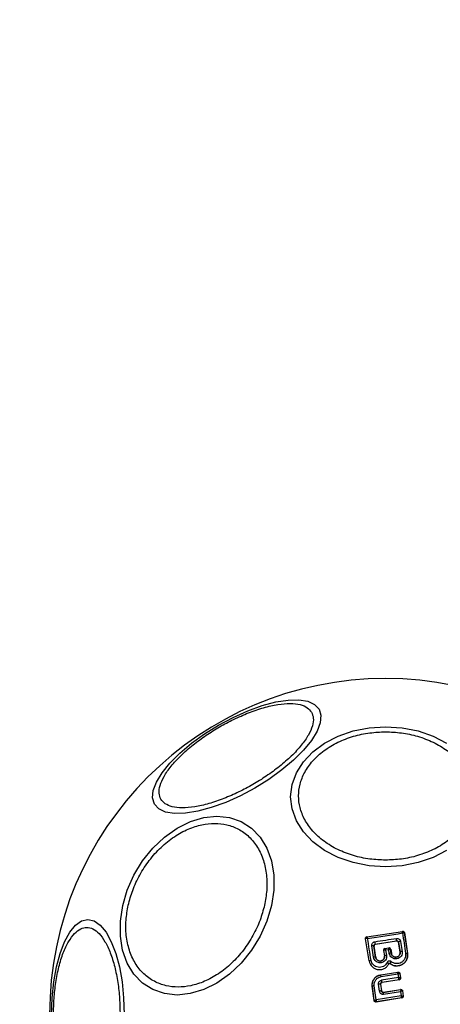
# Model space of a CAD drawing. Units: millimetres. Extents: x 15862 to 24012, y 32422 to 38290.
# Drawn here: x 19500 to 19552, y 35589 to 35711 of the extents above; entities that cross this region are included whole.
import ezdxf

# ---------------------------------------------------------------- set-up
doc = ezdxf.new("R2010")
doc.units = ezdxf.units.MM
doc.header["$LTSCALE"] = 200
doc.layers.add('OTWORY_MONTAŻOWE', color=1, linetype='Continuous')

msp = doc.modelspace()

# ---------------------------------------------------------------- linework, layer by layer
at = {"color": 7, "linetype": 'Continuous', "lineweight": 25}
for p, q in [((19542.94, 35597.09), (19547.35, 35597.77)), ((19542.95, 35597.08), (19547.35, 35597.76)), ((19547.35, 35597.77), (19547.35, 35597.76)), ((19547.35, 35597.76), (19547.35, 35597.76)), ((19547.58, 35597.61), (19547.57, 35597.6)), ((19547.57, 35597.6), (19547.57, 35597.6)), ((19547.57, 35597.6), (19547.96, 35595.03)), ((19547.58, 35597.61), (19547.96, 35595.03)), ((19543.21, 35594.12), (19542.77, 35596.86)), ((19542.77, 35596.86), (19542.78, 35596.85)), ((19542.78, 35596.85), (19542.79, 35596.86)), ((19543.22, 35594.12), (19542.78, 35596.85)), ((19542.94, 35597.09), (19542.95, 35597.08)), ((19542.95, 35597.08), (19542.95, 35597.08)), ((19543.98, 35596.19), (19546.62, 35596.6)), ((19543.98, 35596.19), (19543.99, 35596.19)), ((19543.99, 35596.19), (19546.62, 35596.59)), ((19546.62, 35596.59), (19546.62, 35596.6)), ((19546.85, 35596.43), (19547.05, 35595.21)), ((19546.85, 35596.43), (19546.85, 35596.42)), ((19547.04, 35595.21), (19546.85, 35596.42)), ((19547.11, 35596.52), (19547.31, 35595.3)), ((19543.77, 35594.57), (19543.56, 35595.98)), ((19543.81, 35595.97), (19543.81, 35596)), ((19544.02, 35594.57), (19543.81, 35595.97)), ((19543.82, 35595.96), (19543.81, 35595.97)), ((19544.03, 35594.57), (19543.82, 35595.96)), ((19545, 35595.41), (19545.11, 35594.73)), ((19545.01, 35595.41), (19545, 35595.41)), ((19545.01, 35595.41), (19545.11, 35594.74)), ((19545.01, 35595.41), (19545.01, 35595.41)), ((19545.17, 35595.64), (19545.66, 35595.72)), ((19545.17, 35595.64), (19545.17, 35595.63)), ((19545.17, 35595.63), (19545.18, 35595.63)), ((19545.66, 35595.71), (19545.18, 35595.63)), ((19545.65, 35595.5), (19545.26, 35595.44)), ((19545.26, 35595.44), (19545.36, 35594.82)), ((19545.71, 35595.05), (19545.65, 35595.5)), ((19545.66, 35595.71), (19545.66, 35595.72)), ((19545.66, 35595.71), (19545.66, 35595.71)), ((19545.88, 35595.54), (19545.88, 35595.55)), ((19545.89, 35595.55), (19545.88, 35595.54)), ((19545.96, 35595.04), (19545.88, 35595.54)), ((19545.89, 35595.55), (19545.97, 35595.05)), ((19545.96, 35595.04), (19545.97, 35595.05)), ((19547.04, 35595.21), (19547.05, 35595.21)), ((19547.96, 35595.03), (19547.96, 35595.03)), ((19543.21, 35594.12), (19543.22, 35594.12)), ((19544.02, 35594.57), (19544.03, 35594.57)), ((19545.11, 35594.73), (19545.11, 35594.74)), ((19545.65, 35593.76), (19545.66, 35593.75)), ((19545.8, 35593.79), (19545.8, 35593.78)), ((19544.65, 35592.4), (19546.78, 35592.73)), ((19544.66, 35592.39), (19546.78, 35592.72)), ((19546.78, 35592.73), (19546.78, 35592.72)), ((19546.78, 35592.72), (19546.78, 35592.72)), ((19547.01, 35592.56), (19547, 35592.56)), ((19547.01, 35592.56), (19547.09, 35592.02)), ((19547.01, 35592.56), (19547.09, 35592.01)), ((19547.01, 35592.56), (19547.01, 35592.56)), ((19544.65, 35592.4), (19544.66, 35592.39)), ((19544.7, 35592.17), (19546.77, 35592.5)), ((19546.84, 35592.06), (19544.76, 35591.73)), ((19546.92, 35591.79), (19544.8, 35591.46)), ((19544.8, 35591.46), (19544.81, 35591.46)), ((19546.93, 35591.78), (19544.81, 35591.46)), ((19546.77, 35592.5), (19546.84, 35592.06)), ((19546.92, 35591.79), (19546.92, 35591.79)), ((19546.93, 35591.78), (19546.92, 35591.79)), ((19547.09, 35592.02), (19547.09, 35592.02)), ((19547.09, 35592.01), (19547.09, 35592.02)), ((19543.84, 35589.21), (19543.61, 35591)), ((19543.61, 35591), (19543.62, 35591)), ((19543.85, 35589.21), (19543.62, 35591)), ((19544.08, 35589.31), (19543.86, 35591.05)), ((19544.49, 35590.39), (19544.38, 35591.23)), ((19544.63, 35591.24), (19544.74, 35590.41)), ((19544.64, 35591.23), (19544.63, 35591.24)), ((19544.64, 35591.23), (19544.74, 35590.41)), ((19544.74, 35590.41), (19544.74, 35590.41)), ((19544.97, 35590.24), (19547.12, 35590.58)), ((19544.97, 35590.23), (19547.11, 35590.57)), ((19544.97, 35590.24), (19544.97, 35590.23)), ((19545, 35590), (19547.11, 35590.33)), ((19547.12, 35590.58), (19547.11, 35590.57)), ((19547.11, 35590.33), (19547.18, 35589.79)), ((19547.34, 35590.4), (19547.42, 35589.76)), ((19547.35, 35590.4), (19547.34, 35590.4)), ((19547.35, 35590.4), (19547.43, 35589.75)), ((19543.84, 35589.21), (19543.85, 35589.21)), ((19543.85, 35589.21), (19543.85, 35589.21)), ((19547.26, 35589.53), (19544.07, 35589.03)), ((19544.07, 35589.03), (19544.08, 35589.04)), ((19547.18, 35589.79), (19544.08, 35589.31)), ((19547.26, 35589.54), (19544.08, 35589.04)), ((19544.08, 35589.04), (19544.08, 35589.04)), ((19547.26, 35589.54), (19547.26, 35589.54)), ((19547.26, 35589.53), (19547.26, 35589.54)), ((19547.42, 35589.76), (19547.42, 35589.76)), ((19547.43, 35589.75), (19547.42, 35589.76))]:
    msp.add_line(p, q, dxfattribs=at)
at = {"color": 7, "linetype": 'Continuous', "lineweight": 25, "flags": 128}
for points in [[(19516.67, 35613.51), (19516.44, 35614.27), (19516.52, 35615.19), (19516.91, 35616.24), (19517.61, 35617.38), (19518.58, 35618.59), (19519.81, 35619.82), (19521.25, 35621.03), (19522.86, 35622.2), (19524.6, 35623.27), (19526.4, 35624.23), (19528.21, 35625.05), (19529.98, 35625.69), (19531.66, 35626.14), (19533.19, 35626.38), (19534.53, 35626.41), (19535.63, 35626.23), (19536.47, 35625.84), (19537.02, 35625.25), (19537.25, 35624.49), (19537.17, 35623.57), (19536.78, 35622.52), (19536.08, 35621.38), (19535.1, 35620.17), (19533.88, 35618.95), (19532.43, 35617.73), (19530.82, 35616.57), (19529.09, 35615.49), (19527.29, 35614.53), (19525.48, 35613.71), (19523.7, 35613.07), (19522.03, 35612.62), (19520.5, 35612.38), (19519.16, 35612.35), (19518.05, 35612.53), (19517.22, 35612.92), (19516.67, 35613.51)], [(19545.25, 35605.76), (19543.21, 35605.89), (19541.24, 35606.28), (19539.38, 35606.92), (19537.7, 35607.79), (19536.26, 35608.85), (19535.08, 35610.09), (19534.22, 35611.46), (19533.69, 35612.92), (19533.51, 35614.42), (19533.69, 35615.92), (19534.22, 35617.38), (19535.08, 35618.75), (19536.26, 35619.99), (19537.7, 35621.05), (19539.38, 35621.92), (19541.24, 35622.56), (19543.21, 35622.95), (19545.25, 35623.08), (19547.29, 35622.95), (19549.27, 35622.56), (19551.13, 35621.92), (19552.8, 35621.05)], [(19512.74, 35600.96), (19513.3, 35602.88), (19514.13, 35604.74), (19515.2, 35606.48), (19516.47, 35608.06), (19517.91, 35609.42), (19519.47, 35610.53), (19521.11, 35611.34), (19522.77, 35611.84), (19524.4, 35612.01), (19525.96, 35611.84), (19527.4, 35611.34), (19528.67, 35610.53), (19529.74, 35609.42), (19530.57, 35608.06), (19531.14, 35606.48), (19531.43, 35604.74), (19531.42, 35602.88), (19531.14, 35600.96), (19530.57, 35599.04), (19529.74, 35597.17), (19528.67, 35595.43), (19527.4, 35593.85), (19525.96, 35592.49), (19524.4, 35591.38), (19522.76, 35590.57), (19521.1, 35590.07), (19519.47, 35589.9), (19517.91, 35590.07), (19516.47, 35590.57), (19515.2, 35591.38), (19514.13, 35592.49), (19513.3, 35593.85), (19512.73, 35595.43), (19512.45, 35597.17), (19512.45, 35599.04), (19512.74, 35600.96)], [(19552.8, 35607.79), (19551.13, 35606.92), (19549.27, 35606.28), (19547.29, 35605.89), (19545.25, 35605.76)], [(19503.94, 35587.49), (19504.01, 35589.53), (19504.21, 35591.51), (19504.54, 35593.37), (19504.99, 35595.04), (19505.54, 35596.49), (19506.19, 35597.67), (19506.9, 35598.53), (19507.65, 35599.06), (19508.43, 35599.24), (19509.21, 35599.06), (19509.97, 35598.53), (19510.68, 35597.67), (19511.32, 35596.49), (19511.88, 35595.04), (19512.33, 35593.37), (19512.66, 35591.51), (19512.86, 35589.53), (19512.93, 35587.49)], [(19543.02, 35596.9), (19543.56, 35596.98), (19544.11, 35597.06), (19544.65, 35597.15), (19545.19, 35597.23), (19545.73, 35597.32), (19546.27, 35597.4), (19546.81, 35597.48), (19547.35, 35597.57)], [(19547.35, 35597.57), (19547.39, 35597.25), (19547.44, 35596.94), (19547.49, 35596.62), (19547.53, 35596.31), (19547.58, 35595.99), (19547.63, 35595.67), (19547.68, 35595.35), (19547.73, 35595.03)], [(19543.45, 35594.2), (19543.4, 35594.54), (19543.35, 35594.88), (19543.29, 35595.22), (19543.24, 35595.55), (19543.19, 35595.89), (19543.13, 35596.23), (19543.08, 35596.56), (19543.02, 35596.9)], [(19543.94, 35596.49), (19544.27, 35596.54), (19544.6, 35596.59), (19544.93, 35596.65), (19545.27, 35596.7), (19545.6, 35596.75), (19545.93, 35596.8), (19546.26, 35596.85), (19546.59, 35596.9)]]:
    msp.add_lwpolyline(points, dxfattribs=at)
at = {"color": 7, "linetype": 'Continuous', "lineweight": 25}
for centre, radius, start, end in [((19545.25, 35587.49), 41.55, 0, 180), ((19547.37, 35597.57), 0.2, 10.5945, 98.1122), ((19547.38, 35597.57), 0.2, 8.8303, 98.7383), ((19542.98, 35596.88), 0.2, 98.8303, 188.7383), ((19542.98, 35596.88), 0.198, 99.9271, 186.4055), ((19496.46, 35589.07), 48.06, 8.5213, 8.8837), ((19545.34, 35596.62), 1.28, 358.8922, 12.4978), ((19547.11, 35596.13), 0.397, 89.4406, 129.7501), ((19543.67, 35595.62), 0.37, 66.9052, 107.6269), ((19545.21, 35595.44), 0.198, 99.9844, 186.9038), ((19545.21, 35595.44), 0.2, 98.8303, 188.7383), ((19545.68, 35595.51), 0.199, 10.2608, 98.0739), ((19545.69, 35595.51), 0.2, 8.8303, 98.7383), ((19545.83, 35594.67), 0.395, 70.4063, 106.4174), ((19547.31, 35594.85), 0.451, 90.4807, 125.66), ((19547.83, 35594.66), 0.385, 70.7862, 105.9259), ((19543.47, 35593.77), 0.429, 91.4377, 125.1174), ((19543.89, 35594.16), 0.427, 71.707, 106.5396), ((19545.37, 35594.38), 0.437, 90.9174, 125.6066), ((19546.64, 35593.38), 0.931, 136.5576, 154.065), ((19546.81, 35592.53), 0.2, 9.158, 98.6049), ((19530.73, 35590.05), 14.12, 8.6513, 9.5516), ((19525.91, 35588.73), 19.09, 8.2355, 9.0617), ((19546.89, 35591.99), 0.199, 279.1897, 7.9463), ((19546.89, 35591.99), 0.2, 278.8987, 8.6753), ((19543.89, 35590.3), 0.75, 93.0259, 111.859), ((19544.54, 35590.49), 0.76, 82.554, 101.7487), ((19544.67, 35589.44), 0.966, 85.7634, 100.8078), ((19526.6, 35587.19), 18.61, 8.6826, 9.4058), ((19544.05, 35589.24), 0.2, 187.5851, 278.7054), ((19547.23, 35589.73), 0.2, 279.1448, 6.868), ((19547.23, 35589.73), 0.2, 278.8973, 7.2475)]:
    msp.add_arc(centre, radius, start, end, dxfattribs=at)
for points, knots in [([(19517.46, 35614.12), (19517.37, 35614.35), (19517.17, 35614.84), (19517.31, 35615.8), (19517.8, 35616.93), (19518.68, 35618.2), (19519.9, 35619.53), (19521.38, 35620.82), (19523, 35622.02), (19524.71, 35623.08), (19526.48, 35624.02), (19528.33, 35624.83), (19530.19, 35625.47), (19531.95, 35625.86), (19533.49, 35625.99), (19534.71, 35625.85), (19535.62, 35625.49), (19535.94, 35625.07), (19536.09, 35624.87)], [0, 0, 0, 0, 0.058258, 0.120006, 0.18432, 0.25, 0.31568, 0.379994, 0.441742, 0.5, 0.558258, 0.620006, 0.68432, 0.75, 0.81568, 0.879994, 0.941742, 1, 1, 1, 1]), ([(19536.09, 35624.87), (19536.19, 35624.64), (19536.38, 35624.16), (19536.25, 35623.19), (19535.76, 35622.06), (19534.88, 35620.79), (19533.65, 35619.46), (19532.18, 35618.17), (19530.55, 35616.98), (19528.85, 35615.91), (19527.07, 35614.97), (19525.23, 35614.16), (19523.37, 35613.52), (19521.61, 35613.13), (19520.07, 35613), (19518.84, 35613.14), (19517.94, 35613.51), (19517.62, 35613.92), (19517.46, 35614.12)], [0, 0, 0, 0, 0.058258, 0.120006, 0.18432, 0.25, 0.31568, 0.379994, 0.441742, 0.5, 0.558258, 0.620006, 0.68432, 0.75, 0.81568, 0.879994, 0.941742, 1, 1, 1, 1]), ([(19545.25, 35606.58), (19544.6, 35606.61), (19543.25, 35606.66), (19541.24, 35607.1), (19539.31, 35607.84), (19537.59, 35608.87), (19536.2, 35610.14), (19535.2, 35611.56), (19534.62, 35613.04), (19534.44, 35614.52), (19534.62, 35616), (19535.2, 35617.47), (19536.2, 35618.89), (19537.59, 35620.16), (19539.31, 35621.19), (19541.24, 35621.93), (19543.25, 35622.37), (19544.6, 35622.42), (19545.25, 35622.45)], [0, 0, 0, 0, 0.058258, 0.120006, 0.18432, 0.25, 0.31568, 0.379994, 0.441742, 0.5, 0.558258, 0.620006, 0.68432, 0.75, 0.81568, 0.879994, 0.941742, 1, 1, 1, 1]), ([(19545.25, 35622.45), (19545.91, 35622.42), (19547.26, 35622.37), (19549.27, 35621.93), (19551.19, 35621.19), (19552.91, 35620.16), (19554.31, 35618.89), (19555.31, 35617.47), (19555.89, 35616), (19556.07, 35614.52), (19555.89, 35613.04), (19555.31, 35611.56), (19554.31, 35610.14), (19552.91, 35608.87), (19551.19, 35607.84), (19549.27, 35607.1), (19547.26, 35606.66), (19545.91, 35606.61), (19545.25, 35606.58)], [0, 0, 0, 0, 0.058258, 0.120006, 0.18432, 0.25, 0.31568, 0.379994, 0.441742, 0.5, 0.558258, 0.620006, 0.68432, 0.75, 0.81568, 0.879994, 0.941742, 1, 1, 1, 1]), ([(19513.43, 35601), (19513.59, 35601.62), (19513.93, 35602.89), (19514.82, 35604.78), (19516, 35606.59), (19517.46, 35608.21), (19519.1, 35609.53), (19520.82, 35610.47), (19522.51, 35611.01), (19524.12, 35611.18), (19525.66, 35611.01), (19527.11, 35610.47), (19528.41, 35609.53), (19529.46, 35608.21), (19530.2, 35606.59), (19530.57, 35604.78), (19530.62, 35602.89), (19530.39, 35601.62), (19530.28, 35601)], [0, 0, 0, 0, 0.058258, 0.120006, 0.18432, 0.25, 0.31568, 0.379994, 0.441742, 0.5, 0.558258, 0.620006, 0.68432, 0.75, 0.81568, 0.879994, 0.941742, 1, 1, 1, 1]), ([(19530.28, 35601), (19530.11, 35600.39), (19529.77, 35599.11), (19528.88, 35597.23), (19527.7, 35595.41), (19526.24, 35593.79), (19524.6, 35592.48), (19522.88, 35591.54), (19521.19, 35591), (19519.58, 35590.82), (19518.05, 35591), (19516.6, 35591.54), (19515.3, 35592.48), (19514.24, 35593.79), (19513.51, 35595.41), (19513.14, 35597.23), (19513.09, 35599.11), (19513.32, 35600.39), (19513.43, 35601)], [0, 0, 0, 0, 0.058258, 0.120006, 0.18432, 0.25, 0.31568, 0.379994, 0.441742, 0.5, 0.558258, 0.620006, 0.68432, 0.75, 0.81568, 0.879994, 0.941742, 1, 1, 1, 1]), ([(19504.18, 35587.49), (19504.2, 35588.15), (19504.23, 35589.5), (19504.45, 35591.51), (19504.83, 35593.43), (19505.37, 35595.15), (19506.03, 35596.55), (19506.77, 35597.55), (19507.53, 35598.13), (19508.3, 35598.31), (19509.07, 35598.13), (19509.84, 35597.55), (19510.57, 35596.55), (19511.23, 35595.15), (19511.77, 35593.43), (19512.15, 35591.51), (19512.38, 35589.5), (19512.4, 35588.15), (19512.42, 35587.49)], [0, 0, 0, 0, 0.058258, 0.120006, 0.18432, 0.25, 0.31568, 0.379994, 0.441742, 0.5, 0.558258, 0.620006, 0.68432, 0.75, 0.81568, 0.879994, 0.941742, 1, 1, 1, 1]), ([(19547.35, 35597.77), (19547.36, 35597.77), (19547.4, 35597.78), (19547.45, 35597.77), (19547.51, 35597.74), (19547.55, 35597.69), (19547.57, 35597.64), (19547.58, 35597.61), (19547.58, 35597.61)], [0, 0, 0, 0, 0.097285, 0.301598, 0.505906, 0.711014, 0.921807, 1, 1, 1, 1]), ([(19547.35, 35597.57), (19547.35, 35597.6), (19547.35, 35597.65), (19547.35, 35597.71), (19547.35, 35597.75), (19547.35, 35597.76), (19547.35, 35597.76)], [0, 0, 0, 0, 0.2908071, 0.5001963, 0.7600681, 1, 1, 1, 1]), ([(19547.57, 35597.6), (19547.56, 35597.61), (19547.55, 35597.61), (19547.5, 35597.61), (19547.43, 35597.59), (19547.38, 35597.58), (19547.35, 35597.57)], [0, 0, 0, 0, 0.239916, 0.499804, 0.709195, 1, 1, 1, 1]), ([(19542.77, 35596.86), (19542.77, 35596.88), (19542.77, 35596.93), (19542.8, 35596.99), (19542.84, 35597.05), (19542.89, 35597.08), (19542.93, 35597.08), (19542.94, 35597.09)], [0, 0, 0, 0, 0.223062, 0.446311, 0.664429, 0.87498, 1, 1, 1, 1]), ([(19543.02, 35596.9), (19542.99, 35596.9), (19542.94, 35596.9), (19542.87, 35596.89), (19542.81, 35596.88), (19542.8, 35596.87), (19542.79, 35596.86)], [0, 0, 0, 0, 0.290724, 0.500191, 0.760028, 1, 1, 1, 1]), ([(19542.95, 35597.08), (19542.95, 35597.08), (19542.96, 35597.07), (19542.97, 35597.03), (19542.99, 35596.97), (19543.01, 35596.93), (19543.02, 35596.9)], [0, 0, 0, 0, 0.239947, 0.499809, 0.709191, 1, 1, 1, 1]), ([(19543.56, 35595.98), (19543.55, 35596.04), (19543.55, 35596.15), (19543.63, 35596.32), (19543.74, 35596.42), (19543.85, 35596.47), (19543.91, 35596.49), (19543.94, 35596.49)], [0, 0, 0, 0, 0.25062, 0.499684, 0.748554, 0.87505, 1, 1, 1, 1]), ([(19543.81, 35596), (19543.82, 35596.02), (19543.82, 35596.07), (19543.86, 35596.13), (19543.91, 35596.17), (19543.96, 35596.19), (19543.98, 35596.19)], [0, 0, 0, 0, 0.291879, 0.500309, 0.761768, 1, 1, 1, 1]), ([(19543.99, 35596.19), (19543.97, 35596.18), (19543.92, 35596.17), (19543.87, 35596.13), (19543.83, 35596.07), (19543.82, 35596.02), (19543.82, 35595.98), (19543.82, 35595.97), (19543.82, 35595.96)], [0, 0, 0, 0, 0.210848, 0.421617, 0.634505, 0.850928, 0.901398, 1, 1, 1, 1]), ([(19546.59, 35596.9), (19546.62, 35596.9), (19546.68, 35596.91), (19546.8, 35596.89), (19546.94, 35596.83), (19547.06, 35596.69), (19547.09, 35596.58), (19547.11, 35596.52)], [0, 0, 0, 0, 0.125109, 0.251686, 0.500758, 0.749593, 1, 1, 1, 1]), ([(19546.62, 35596.6), (19546.64, 35596.6), (19546.66, 35596.6), (19546.7, 35596.59), (19546.74, 35596.58), (19546.78, 35596.55), (19546.83, 35596.51), (19546.84, 35596.46), (19546.85, 35596.43)], [0, 0, 0, 0, 0.124493, 0.246497, 0.371073, 0.498974, 0.72771, 1, 1, 1, 1]), ([(19546.85, 35596.42), (19546.84, 35596.45), (19546.83, 35596.49), (19546.79, 35596.54), (19546.73, 35596.58), (19546.67, 35596.59), (19546.63, 35596.59), (19546.62, 35596.59)], [0, 0, 0, 0, 0.2185, 0.437095, 0.653165, 0.865594, 1, 1, 1, 1]), ([(19545.17, 35595.64), (19545.14, 35595.63), (19545.1, 35595.62), (19545.05, 35595.58), (19545.01, 35595.53), (19545, 35595.47), (19545, 35595.43), (19545, 35595.41)], [0, 0, 0, 0, 0.208578, 0.417079, 0.627797, 0.843234, 1, 1, 1, 1]), ([(19545.26, 35595.44), (19545.23, 35595.44), (19545.17, 35595.44), (19545.1, 35595.44), (19545.04, 35595.43), (19545.02, 35595.42), (19545.01, 35595.41)], [0, 0, 0, 0, 0.2898503, 0.5003263, 0.7594724, 1, 1, 1, 1]), ([(19545.18, 35595.63), (19545.18, 35595.63), (19545.19, 35595.62), (19545.2, 35595.58), (19545.23, 35595.52), (19545.25, 35595.47), (19545.26, 35595.44)], [0, 0, 0, 0, 0.240441, 0.500095, 0.709473, 1, 1, 1, 1]), ([(19545.65, 35595.5), (19545.65, 35595.53), (19545.65, 35595.59), (19545.65, 35595.65), (19545.65, 35595.7), (19545.66, 35595.7), (19545.66, 35595.71)], [0, 0, 0, 0, 0.289971, 0.498955, 0.759139, 1, 1, 1, 1]), ([(19545.88, 35595.55), (19545.87, 35595.55), (19545.86, 35595.55), (19545.8, 35595.55), (19545.73, 35595.53), (19545.68, 35595.51), (19545.65, 35595.5)], [0, 0, 0, 0, 0.2408442, 0.5010447, 0.7100296, 1, 1, 1, 1]), ([(19545.89, 35595.55), (19545.88, 35595.57), (19545.87, 35595.62), (19545.83, 35595.67), (19545.77, 35595.71), (19545.72, 35595.72), (19545.69, 35595.72), (19545.67, 35595.72), (19545.66, 35595.72)], [0, 0, 0, 0, 0.21949, 0.439133, 0.654767, 0.865245, 0.902741, 1, 1, 1, 1]), ([(19547.31, 35595.3), (19547.31, 35595.19), (19547.32, 35594.98), (19547.18, 35594.69), (19546.95, 35594.47), (19546.69, 35594.37), (19546.48, 35594.36), (19546.32, 35594.38), (19546.17, 35594.44), (19545.98, 35594.55), (19545.8, 35594.75), (19545.74, 35594.95), (19545.71, 35595.05)], [0, 0, 0, 0, 0.125095, 0.25007, 0.375024, 0.499881, 0.56196, 0.625125, 0.688256, 0.75041, 0.875153, 1, 1, 1, 1]), ([(19545.8, 35593.79), (19545.91, 35593.71), (19546.13, 35593.56), (19546.54, 35593.48), (19546.94, 35593.51), (19547.32, 35593.66), (19547.64, 35593.91), (19547.86, 35594.24), (19547.98, 35594.63), (19547.97, 35594.89), (19547.96, 35595.03)], [0, 0, 0, 0, 0.125103, 0.250491, 0.375918, 0.501183, 0.626163, 0.750984, 0.875449, 1, 1, 1, 1]), ([(19547.96, 35595.03), (19547.97, 35594.87), (19547.99, 35594.57), (19547.81, 35594.13), (19547.51, 35593.77), (19547.1, 35593.54), (19546.65, 35593.46), (19546.19, 35593.53), (19545.93, 35593.7), (19545.8, 35593.78)], [0, 0, 0, 0, 0.144309, 0.288592, 0.432724, 0.575507, 0.715023, 0.855006, 1, 1, 1, 1]), ([(19547.05, 35595.21), (19547.05, 35595.14), (19547.06, 35595), (19546.96, 35594.8), (19546.83, 35594.67), (19546.7, 35594.61), (19546.59, 35594.58), (19546.48, 35594.57), (19546.37, 35594.59), (19546.27, 35594.62), (19546.14, 35594.7), (19546.02, 35594.84), (19545.98, 35594.98), (19545.96, 35595.04)], [0, 0, 0, 0, 0.126113, 0.251649, 0.376844, 0.439976, 0.501732, 0.563381, 0.625943, 0.688408, 0.750297, 0.874684, 1, 1, 1, 1]), ([(19547.73, 35595.03), (19547.73, 35594.93), (19547.75, 35594.71), (19547.64, 35594.39), (19547.46, 35594.12), (19547.2, 35593.91), (19546.89, 35593.79), (19546.56, 35593.77), (19546.23, 35593.84), (19546.05, 35593.96), (19545.96, 35594.02)], [0, 0, 0, 0, 0.124851, 0.249846, 0.375021, 0.499966, 0.624981, 0.750191, 0.875188, 1, 1, 1, 1]), ([(19545.97, 35595.05), (19545.98, 35594.99), (19546.01, 35594.87), (19546.13, 35594.72), (19546.29, 35594.62), (19546.47, 35594.57), (19546.65, 35594.59), (19546.82, 35594.67), (19546.95, 35594.8), (19547.03, 35594.96), (19547.05, 35595.11), (19547.04, 35595.19), (19547.04, 35595.21)], [0, 0, 0, 0, 0.108989, 0.21788, 0.326688, 0.429725, 0.536539, 0.638591, 0.746723, 0.854359, 0.962655, 1, 1, 1, 1]), ([(19543.22, 35594.12), (19543.25, 35593.99), (19543.32, 35593.73), (19543.57, 35593.4), (19543.9, 35593.15), (19544.29, 35593.03), (19544.71, 35593.03), (19545.1, 35593.16), (19545.44, 35593.41), (19545.58, 35593.64), (19545.65, 35593.76)], [0, 0, 0, 0, 0.1251015, 0.2498715, 0.3747987, 0.4999731, 0.625036, 0.7503272, 0.8752746, 1, 1, 1, 1]), ([(19545.43, 35593.9), (19545.37, 35593.81), (19545.26, 35593.62), (19544.98, 35593.42), (19544.66, 35593.32), (19544.33, 35593.31), (19544.01, 35593.42), (19543.74, 35593.61), (19543.54, 35593.88), (19543.48, 35594.09), (19543.45, 35594.2)], [0, 0, 0, 0, 0.125061, 0.249695, 0.374743, 0.499542, 0.624568, 0.749533, 0.874376, 1, 1, 1, 1]), ([(19545.36, 35594.82), (19545.37, 35594.71), (19545.38, 35594.5), (19545.24, 35594.2), (19545.04, 35594.02), (19544.84, 35593.93), (19544.69, 35593.89), (19544.53, 35593.88), (19544.32, 35593.91), (19544.07, 35594.03), (19543.85, 35594.26), (19543.79, 35594.47), (19543.77, 35594.57)], [0, 0, 0, 0, 0.125086, 0.250107, 0.375019, 0.438158, 0.500469, 0.562492, 0.625655, 0.750359, 0.875119, 1, 1, 1, 1]), ([(19545.11, 35594.74), (19545.12, 35594.66), (19545.12, 35594.52), (19545.03, 35594.32), (19544.89, 35594.19), (19544.76, 35594.13), (19544.65, 35594.1), (19544.54, 35594.09), (19544.43, 35594.11), (19544.33, 35594.15), (19544.21, 35594.22), (19544.08, 35594.36), (19544.04, 35594.5), (19544.02, 35594.57)], [0, 0, 0, 0, 0.126025, 0.251143, 0.375798, 0.438681, 0.50034, 0.561996, 0.624725, 0.687353, 0.749532, 0.874406, 1, 1, 1, 1]), ([(19544.03, 35594.57), (19544.04, 35594.51), (19544.08, 35594.39), (19544.2, 35594.24), (19544.35, 35594.14), (19544.54, 35594.09), (19544.72, 35594.11), (19544.89, 35594.19), (19545.02, 35594.32), (19545.1, 35594.49), (19545.12, 35594.63), (19545.11, 35594.71), (19545.11, 35594.73)], [0, 0, 0, 0, 0.1093282, 0.2186248, 0.3276266, 0.4322696, 0.5401801, 0.6421028, 0.7495757, 0.8556599, 0.9629112, 1, 1, 1, 1]), ([(19545.96, 35594.02), (19545.94, 35594.04), (19545.9, 35594.07), (19545.82, 35594.09), (19545.74, 35594.1), (19545.66, 35594.09), (19545.59, 35594.07), (19545.52, 35594.03), (19545.47, 35593.97), (19545.44, 35593.93), (19545.43, 35593.9)], [0, 0, 0, 0, 0.124479, 0.250521, 0.375963, 0.499528, 0.62318, 0.748963, 0.875309, 1, 1, 1, 1]), ([(19545.65, 35593.76), (19545.65, 35593.76), (19545.65, 35593.77), (19545.62, 35593.79), (19545.59, 35593.81), (19545.55, 35593.84), (19545.5, 35593.87), (19545.46, 35593.89), (19545.43, 35593.9)], [0, 0, 0, 0, 0.238938, 0.368027, 0.5, 0.631973, 0.761062, 1, 1, 1, 1]), ([(19545.65, 35593.76), (19545.66, 35593.76), (19545.66, 35593.77), (19545.68, 35593.79), (19545.7, 35593.8), (19545.72, 35593.81), (19545.74, 35593.81), (19545.76, 35593.81), (19545.78, 35593.8), (19545.79, 35593.79), (19545.8, 35593.79)], [0, 0, 0, 0, 0.132325, 0.264203, 0.392272, 0.513332, 0.63193, 0.753647, 0.876882, 1, 1, 1, 1]), ([(19545.8, 35593.78), (19545.79, 35593.79), (19545.77, 35593.8), (19545.74, 35593.81), (19545.71, 35593.8), (19545.68, 35593.79), (19545.67, 35593.77), (19545.66, 35593.76), (19545.66, 35593.75)], [0, 0, 0, 0, 0.183612, 0.368231, 0.558549, 0.739385, 0.929186, 1, 1, 1, 1]), ([(19546.77, 35592.5), (19546.78, 35592.52), (19546.78, 35592.58), (19546.78, 35592.65), (19546.78, 35592.7), (19546.78, 35592.72), (19546.78, 35592.72), (19546.78, 35592.72)], [0, 0, 0, 0, 0.2217096, 0.4536056, 0.7091196, 0.8504982, 1, 1, 1, 1]), ([(19547, 35592.56), (19547, 35592.56), (19547, 35592.56), (19546.97, 35592.56), (19546.92, 35592.55), (19546.85, 35592.52), (19546.8, 35592.51), (19546.77, 35592.5)], [0, 0, 0, 0, 0.149502, 0.29088, 0.546394, 0.778291, 1, 1, 1, 1]), ([(19546.78, 35592.73), (19546.81, 35592.73), (19546.85, 35592.74), (19546.91, 35592.71), (19546.97, 35592.67), (19547, 35592.62), (19547.01, 35592.58), (19547.01, 35592.56)], [0, 0, 0, 0, 0.2117801, 0.4235998, 0.6346881, 0.8464856, 1, 1, 1, 1]), ([(19543.61, 35591), (19543.6, 35591.14), (19543.59, 35591.43), (19543.76, 35591.83), (19544.04, 35592.15), (19544.36, 35592.34), (19544.57, 35592.38), (19544.65, 35592.4)], [0, 0, 0, 0, 0.220033, 0.440104, 0.659198, 0.876834, 1, 1, 1, 1]), ([(19543.62, 35591), (19543.61, 35591.08), (19543.6, 35591.25), (19543.66, 35591.57), (19543.84, 35591.93), (19544.2, 35592.27), (19544.51, 35592.35), (19544.66, 35592.39)], [0, 0, 0, 0, 0.13084, 0.266111, 0.505567, 0.752525, 1, 1, 1, 1]), ([(19543.86, 35591.05), (19543.85, 35591.18), (19543.85, 35591.44), (19544.03, 35591.79), (19544.32, 35592.07), (19544.57, 35592.14), (19544.7, 35592.17)], [0, 0, 0, 0, 0.2500568, 0.4999121, 0.7493136, 1, 1, 1, 1]), ([(19544.38, 35591.23), (19544.38, 35591.29), (19544.38, 35591.4), (19544.46, 35591.56), (19544.59, 35591.69), (19544.7, 35591.72), (19544.76, 35591.73)], [0, 0, 0, 0, 0.25078, 0.500217, 0.749451, 1, 1, 1, 1]), ([(19544.63, 35591.24), (19544.63, 35591.26), (19544.63, 35591.32), (19544.66, 35591.38), (19544.7, 35591.41), (19544.74, 35591.45), (19544.78, 35591.45), (19544.8, 35591.46)], [0, 0, 0, 0, 0.250458, 0.500645, 0.638999, 0.768472, 1, 1, 1, 1]), ([(19544.81, 35591.46), (19544.79, 35591.45), (19544.74, 35591.44), (19544.69, 35591.4), (19544.65, 35591.34), (19544.64, 35591.28), (19544.64, 35591.25), (19544.64, 35591.23)], [0, 0, 0, 0, 0.218281, 0.436546, 0.655209, 0.874319, 1, 1, 1, 1]), ([(19546.92, 35591.79), (19546.92, 35591.8), (19546.92, 35591.81), (19546.91, 35591.84), (19546.9, 35591.9), (19546.87, 35591.98), (19546.85, 35592.03), (19546.84, 35592.06)], [0, 0, 0, 0, 0.1491091, 0.290888, 0.5470434, 0.7787798, 1, 1, 1, 1]), ([(19546.84, 35592.06), (19546.87, 35592.05), (19546.93, 35592.05), (19547, 35592.04), (19547.05, 35592.03), (19547.08, 35592.02), (19547.08, 35592.02), (19547.09, 35592.02)], [0, 0, 0, 0, 0.221221, 0.452956, 0.709111, 0.85089, 1, 1, 1, 1]), ([(19547.09, 35592.01), (19547.1, 35591.99), (19547.1, 35591.94), (19547.07, 35591.88), (19547.03, 35591.83), (19546.98, 35591.79), (19546.94, 35591.79), (19546.93, 35591.78)], [0, 0, 0, 0, 0.2154811, 0.4309279, 0.647159, 0.8637997, 1, 1, 1, 1]), ([(19544.49, 35590.39), (19544.5, 35590.33), (19544.53, 35590.21), (19544.63, 35590.1), (19544.74, 35590.04), (19544.82, 35590.01), (19544.91, 35589.99), (19544.97, 35590), (19545, 35590)], [0, 0, 0, 0, 0.250052, 0.4985362, 0.6228236, 0.748508, 0.8749826, 1, 1, 1, 1]), ([(19544.97, 35590.23), (19544.95, 35590.23), (19544.93, 35590.23), (19544.89, 35590.23), (19544.85, 35590.25), (19544.81, 35590.27), (19544.77, 35590.31), (19544.75, 35590.36), (19544.74, 35590.39), (19544.74, 35590.41)], [0, 0, 0, 0, 0.123196, 0.247082, 0.371908, 0.497913, 0.726336, 0.857596, 1, 1, 1, 1]), ([(19544.74, 35590.41), (19544.75, 35590.39), (19544.76, 35590.35), (19544.8, 35590.29), (19544.86, 35590.25), (19544.92, 35590.24), (19544.96, 35590.24), (19544.97, 35590.24)], [0, 0, 0, 0, 0.212113, 0.424255, 0.635646, 0.84601, 1, 1, 1, 1]), ([(19547.11, 35590.57), (19547.11, 35590.57), (19547.11, 35590.57), (19547.11, 35590.57), (19547.11, 35590.57), (19547.12, 35590.57), (19547.12, 35590.57), (19547.12, 35590.56), (19547.12, 35590.53), (19547.12, 35590.52), (19547.12, 35590.51), (19547.12, 35590.5), (19547.12, 35590.48), (19547.12, 35590.42), (19547.11, 35590.36), (19547.11, 35590.33)], [0, 0, 0, 0, 0.000062, 0.000618, 0.002221, 0.008382, 0.032419, 0.250387, 0.375403, 0.382125, 0.437826, 0.477537, 0.500151, 0.757541, 1, 1, 1, 1]), ([(19547.34, 35590.4), (19547.34, 35590.4), (19547.34, 35590.4), (19547.31, 35590.39), (19547.27, 35590.38), (19547.19, 35590.36), (19547.14, 35590.34), (19547.11, 35590.33)], [0, 0, 0, 0, 0.150751, 0.293359, 0.549375, 0.780064, 1, 1, 1, 1]), ([(19547.12, 35590.58), (19547.14, 35590.58), (19547.19, 35590.58), (19547.25, 35590.56), (19547.31, 35590.51), (19547.34, 35590.46), (19547.35, 35590.42), (19547.35, 35590.4)], [0, 0, 0, 0, 0.2104337, 0.4209041, 0.6305708, 0.8399604, 1, 1, 1, 1]), ([(19544.07, 35589.03), (19544.05, 35589.03), (19544, 35589.03), (19543.94, 35589.06), (19543.89, 35589.1), (19543.85, 35589.15), (19543.84, 35589.19), (19543.84, 35589.21)], [0, 0, 0, 0, 0.2114868, 0.422972, 0.6344725, 0.8458149, 1, 1, 1, 1]), ([(19543.85, 35589.21), (19543.85, 35589.22), (19543.85, 35589.22), (19543.88, 35589.23), (19543.93, 35589.25), (19544, 35589.28), (19544.05, 35589.3), (19544.08, 35589.31)], [0, 0, 0, 0, 0.1506315, 0.2936652, 0.5503052, 0.7807976, 1, 1, 1, 1]), ([(19544.08, 35589.31), (19544.08, 35589.28), (19544.08, 35589.22), (19544.07, 35589.14), (19544.07, 35589.08), (19544.07, 35589.05), (19544.08, 35589.05), (19544.08, 35589.04)], [0, 0, 0, 0, 0.219202, 0.449695, 0.706335, 0.849369, 1, 1, 1, 1]), ([(19547.26, 35589.54), (19547.26, 35589.54), (19547.26, 35589.55), (19547.25, 35589.58), (19547.24, 35589.63), (19547.21, 35589.71), (19547.19, 35589.76), (19547.18, 35589.79)], [0, 0, 0, 0, 0.148333, 0.289687, 0.545864, 0.778114, 1, 1, 1, 1]), ([(19547.18, 35589.79), (19547.21, 35589.79), (19547.27, 35589.78), (19547.34, 35589.77), (19547.39, 35589.77), (19547.42, 35589.76), (19547.42, 35589.76), (19547.42, 35589.76)], [0, 0, 0, 0, 0.2218864, 0.4541359, 0.7103122, 0.8516663, 1, 1, 1, 1]), ([(19547.43, 35589.75), (19547.43, 35589.73), (19547.43, 35589.69), (19547.41, 35589.62), (19547.36, 35589.57), (19547.31, 35589.54), (19547.28, 35589.53), (19547.26, 35589.53)], [0, 0, 0, 0, 0.217915, 0.435811, 0.654213, 0.873324, 1, 1, 1, 1])]:
    msp.add_open_spline(points, degree=3, knots=knots, dxfattribs=at)
msp.add_open_spline([(19547.11, 35590.57), (19547.14, 35590.57), (19547.2, 35590.57), (19547.27, 35590.53), (19547.32, 35590.47), (19547.34, 35590.42), (19547.34, 35590.4)], degree=3, dxfattribs=at)
at = {"layer": 'OTWORY_MONTAŻOWE'}
msp.add_circle((19545.25, 35587.49), 200, dxfattribs=at)

doc.saveas('drawing.dxf')
